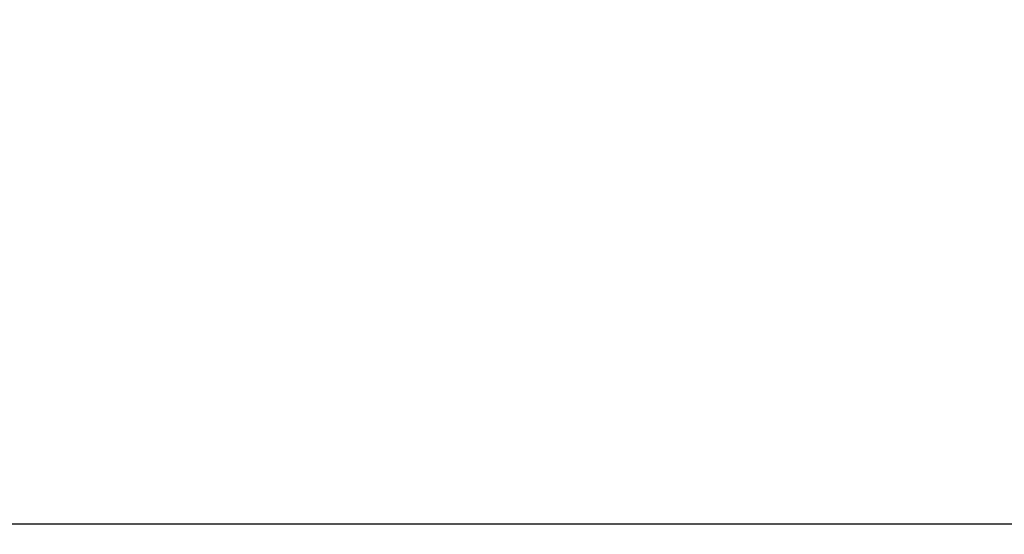
# Model space of a CAD drawing. Units: millimetres. Extents: x -399 to 2384, y -1883 to 590.
# Drawn here: x 1797 to 1913, y -730 to -670 of the extents above; entities that cross this region are included whole.
import ezdxf

# ---------------------------------------------------------------- set-up
doc = ezdxf.new("R2010")
doc.units = ezdxf.units.MM
doc.styles.get("Standard").update_dxf_attribs({"font": 'arial.ttf'})
doc.dimstyles.new('ISO-25', dxfattribs={"dimtxt": 2.5, "dimasz": 2.5, "dimexe": 1.25, "dimexo": 0.625, "dimtad": 1, "dimtxsty": 'Standard', "dimcen": 2.5, "dimadec": 0, "dimazin": 0, "dimtfac": 1, "dimtmove": 0, "dimatfit": 3, "dimfxl": 1, "dimarcsym": 0})

# ---------------------------------------------------------------- blocks, each defined once
blk = doc.blocks.new('*D11')
at = {"color": 0, "lineweight": -2, "transparency": 16777216}
for p, q in [((1779.97, -609.43), (1779.97, -730.25)), ((2379.97, -609.43), (2379.97, -730.25)), ((1782.47, -729), (2377.47, -729))]:
    blk.add_line(p, q, dxfattribs=at)
at = {"color": 0, "transparency": 16777216}
for points in [[(1782.47, -728.59), (1782.47, -729.42), (1779.97, -729)], [(2377.47, -728.59), (2377.47, -729.42), (2379.97, -729)]]:
    blk.add_solid(points, dxfattribs=at)
at = {"layer": 'Defpoints', "color": 0, "transparency": 16777216}
for p in [(1779.97, -608.8), (2379.97, -608.8), (2379.97, -729)]:
    blk.add_point(p, dxfattribs=at)
at = {"color": 0, "transparency": 16777216, "insert": (2079.97, -727.1), "char_height": 2.5, "attachment_point": 5}
blk.add_mtext('600', dxfattribs=at)

msp = doc.modelspace()

# ---------------------------------------------------------------- dimensions: what is measured, and where the dimension line sits
at = {"color": 8}
dim = msp.add_linear_dim(base=(2379.972, -729.005), p1=(1779.972, -608.803), p2=(2379.972, -608.803), dimstyle='ISO-25', dxfattribs=at)
dim.commit()
dim.dimension.update_dxf_attribs({"geometry": '*D11', "text_midpoint": (2079.972, -727.103)})

doc.saveas('drawing.dxf')
